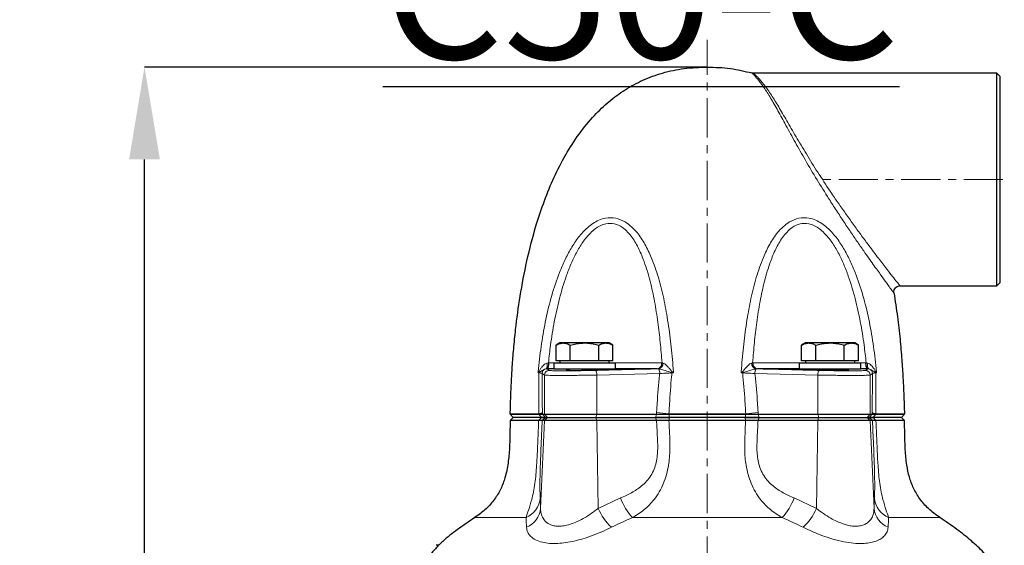
# Model space of a CAD drawing. Units: millimetres. Extents: x 376 to 12135, y -2247 to 7239.
# Drawn here: x 6682 to 7001, y -730 to -560 of the extents above; entities that cross this region are included whole.
import ezdxf

# ---------------------------------------------------------------- set-up
doc = ezdxf.new("R2010")
doc.units = ezdxf.units.MM
doc.header["$PDSIZE"] = -1
doc.linetypes.add('CENTERX2', pattern=[20.32, 12.7, -2.54, 2.54, -2.54])
doc.layers.add('FORMAT', color=7, linetype='Continuous', lineweight=30)
doc.styles.add('SLDTEXTSTYLE0', font='TXT', dxfattribs={"width": 0.605})
doc.dimstyles.new('SLDDIMSTYLE0', dxfattribs={"dimtxt": 2.8, "dimasz": 3.302, "dimexe": 0, "dimexo": 0.0625, "dimgap": 0.7, "dimtad": 1, "dimdec": 1, "dimrnd": 1e-09, "dimzin": 12, "dimdsep": 46, "dimtxsty": 'SLDTEXTSTYLE0', "dimsah": 1, "dimcen": 0.09, "dimadec": 0, "dimazin": 3, "dimtfac": 1, "dimtdec": 1, "dimtofl": 0, "dimtmove": 0, "dimatfit": 3, "dimfxl": 1, "dimfrac": 2, "dimtolj": 1, "dimtzin": 12, "dimarcsym": 0})

# ---------------------------------------------------------------- blocks, each defined once
blk = doc.blocks.new('*D178')
at = {"layer": 'Defpoints', "color": 0, "transparency": 16777216}
for p in [(6722.05, -575.08), (6904.79, -575.08), (6827.79, -1066.08)]:
    blk.add_point(p, dxfattribs=at)
at = {"layer": 'FORMAT', "color": 0, "lineweight": -2, "transparency": 16777216}
for p, q in [((6904.73, -575.08), (6722.05, -575.08)), ((6722.05, -1036.08), (6722.05, -605.08)), ((6827.73, -1066.08), (6722.05, -1066.08))]:
    blk.add_line(p, q, dxfattribs=at)
at = {"layer": 'FORMAT', "color": 0, "transparency": 16777216}
for points in [[(6717.05, -605.08), (6727.05, -605.08), (6722.05, -575.08)], [(6717.05, -1036.08), (6727.05, -1036.08), (6722.05, -1066.08)]]:
    blk.add_solid(points, dxfattribs=at)
at = {"layer": 'FORMAT', "color": 0, "lineweight": -3, "transparency": 16777216, "insert": (6682.05, -837.51), "char_height": 30, "attachment_point": 2, "rotation": 90, "style": 'SLDTEXTSTYLE0'}
blk.add_mtext('\\A1;491', dxfattribs=at)

msp = doc.modelspace()

# ---------------------------------------------------------------- linework, layer by layer
at = {"color": 7, "linetype": 'Continuous', "lineweight": 30}
for p, q in [((6998.791, -577.075), (6919.8, -577.075)), ((6999.791, -578.075), (6998.791, -577.075)), ((6998.791, -646.075), (6998.791, -577.075)), ((6999.791, -578.075), (6999.791, -645.075)), ((6998.791, -646.075), (6999.791, -645.075)), ((6967.293, -646.075), (6998.791, -646.075)), ((6856.927, -664.626), (6855.69, -665.341)), ((6857.999, -664.626), (6856.927, -664.626)), ((6864.927, -664.626), (6857.999, -664.626)), ((6871.856, -664.626), (6864.927, -664.626)), ((6872.927, -664.626), (6871.856, -664.626)), ((6874.165, -665.341), (6872.927, -664.626)), ((6936.655, -664.626), (6935.417, -665.341)), ((6937.726, -664.626), (6936.655, -664.626)), ((6944.655, -664.626), (6937.726, -664.626)), ((6951.583, -664.626), (6944.655, -664.626)), ((6952.655, -664.626), (6951.583, -664.626)), ((6953.892, -665.341), (6952.655, -664.626)), ((6855.69, -670.426), (6855.69, -665.341)), ((6860.309, -670.426), (6860.309, -665.341)), ((6869.546, -670.426), (6869.546, -665.341)), ((6874.165, -670.426), (6874.165, -665.341)), ((6935.417, -670.426), (6935.417, -665.341)), ((6940.036, -670.426), (6940.036, -665.341)), ((6949.273, -670.426), (6949.273, -665.341)), ((6953.892, -670.426), (6953.892, -665.341)), ((6854.927, -671.026), (6854.927, -673.026)), ((6854.927, -671.026), (6874.927, -671.026)), ((6857.999, -670.426), (6855.69, -670.426)), ((6856.927, -670.426), (6856.927, -671.026)), ((6860.309, -670.426), (6857.999, -670.426)), ((6864.927, -670.426), (6860.309, -670.426)), ((6869.546, -670.426), (6864.927, -670.426)), ((6871.856, -670.426), (6869.546, -670.426)), ((6874.165, -670.426), (6871.856, -670.426)), ((6872.927, -671.026), (6872.927, -670.426)), ((6874.927, -673.026), (6874.927, -671.026)), ((6934.655, -671.026), (6934.655, -673.026)), ((6934.655, -671.026), (6954.655, -671.026)), ((6937.726, -670.426), (6935.417, -670.426)), ((6936.655, -670.426), (6936.655, -671.026)), ((6940.036, -670.426), (6937.726, -670.426)), ((6944.655, -670.426), (6940.036, -670.426)), ((6949.273, -670.426), (6944.655, -670.426)), ((6951.583, -670.426), (6949.273, -670.426)), ((6953.892, -670.426), (6951.583, -670.426)), ((6952.655, -671.026), (6952.655, -670.426)), ((6954.655, -673.026), (6954.655, -671.026)), ((6854.927, -673.026), (6852.685, -673.026)), ((6854.927, -673.026), (6874.927, -673.026)), ((6859.927, -673.026), (6859.927, -673.498)), ((6869.927, -673.342), (6869.927, -673.026)), ((6888.489, -673.026), (6874.927, -673.026)), ((6934.655, -673.026), (6921.093, -673.026)), ((6934.655, -673.026), (6954.655, -673.026)), ((6939.655, -673.026), (6939.655, -673.34)), ((6949.655, -673.495), (6949.655, -673.026)), ((6956.897, -673.026), (6954.655, -673.026)), ((6957.258, -673.062), (6956.977, -673.027)), ((6841.791, -688.775), (6840.76, -689.807)), ((6850.026, -689.807), (6840.76, -689.807)), ((6840.791, -687.575), (6840.784, -687.732)), ((6840.784, -687.732), (6841.783, -688.775)), ((6840.784, -687.732), (6850.064, -687.732)), ((6850.918, -688.775), (6841.783, -688.775)), ((6851.891, -689.789), (6851.181, -689.789)), ((6851.227, -687.775), (6851.935, -687.775)), ((6868.958, -689.789), (6851.891, -689.789)), ((6851.935, -687.775), (6868.945, -687.775)), ((6852.211, -688.775), (6852.921, -688.775)), ((6852.921, -688.775), (6868.64, -688.775)), ((6868.64, -688.775), (6887.995, -688.775)), ((6868.945, -687.775), (6888.253, -687.775)), ((6888.314, -689.789), (6868.958, -689.789)), ((6892.317, -687.732), (6917.265, -687.732)), ((6917.238, -689.807), (6892.344, -689.807)), ((6917.071, -688.775), (6892.511, -688.775)), ((6940.624, -689.789), (6921.268, -689.789)), ((6921.329, -687.775), (6940.637, -687.775)), ((6921.587, -688.775), (6940.942, -688.775)), ((6957.691, -689.789), (6940.624, -689.789)), ((6940.637, -687.775), (6957.647, -687.775)), ((6940.942, -688.775), (6956.661, -688.775)), ((6956.661, -688.775), (6957.371, -688.775)), ((6957.647, -687.775), (6958.355, -687.775)), ((6958.401, -689.789), (6957.691, -689.789)), ((6967.799, -688.775), (6958.664, -688.775)), ((6959.518, -687.732), (6968.798, -687.732)), ((6968.822, -689.807), (6959.556, -689.807)), ((6968.822, -689.807), (6967.791, -688.775)), ((6967.799, -688.775), (6968.798, -687.732)), ((6968.798, -687.732), (6968.791, -687.575))]:
    msp.add_line(p, q, dxfattribs=at)
at = {"color": 8, "linetype": 'Continuous', "lineweight": 0}
for p, q in [((6852.722, -671.142), (6853.208, -671.032)), ((6853.208, -671.032), (6853.396, -671.027)), ((6853.396, -671.027), (6854.927, -671.027)), ((6874.927, -671.027), (6889.95, -671.027)), ((6889.95, -671.027), (6890.083, -671.032)), ((6890.083, -671.032), (6890.449, -671.142)), ((6919.133, -671.142), (6919.499, -671.032)), ((6919.499, -671.032), (6919.632, -671.027)), ((6919.632, -671.027), (6934.655, -671.027)), ((6954.655, -671.027), (6956.186, -671.027)), ((6956.186, -671.027), (6956.374, -671.032)), ((6956.374, -671.032), (6956.86, -671.142)), ((6850.076, -674.327), (6849.834, -674.319)), ((6851.935, -675.02), (6851.187, -674.517)), ((6852.605, -673.027), (6852.324, -673.062)), ((6852.685, -673.026), (6852.605, -673.027)), ((6889.343, -674.517), (6868.945, -675.02)), ((6888.587, -673.027), (6888.489, -673.026)), ((6888.958, -673.062), (6888.587, -673.027)), ((6893.812, -674.319), (6893.337, -674.327)), ((6916.245, -674.327), (6915.77, -674.319)), ((6940.637, -675.02), (6920.239, -674.517)), ((6920.995, -673.027), (6920.624, -673.062)), ((6921.093, -673.026), (6920.995, -673.027)), ((6956.977, -673.027), (6956.897, -673.026)), ((6958.395, -674.517), (6957.647, -675.02)), ((6959.748, -674.319), (6959.506, -674.327)), ((6851.935, -687.775), (6851.935, -675.02)), ((6868.945, -687.775), (6868.945, -675.02)), ((6940.637, -687.775), (6940.637, -675.02)), ((6957.647, -687.775), (6957.647, -675.02)), ((6851.225, -687.226), (6851.227, -687.775)), ((6888.253, -687.775), (6888.3, -687.226)), ((6921.282, -687.226), (6921.329, -687.775)), ((6958.355, -687.775), (6958.357, -687.226)), ((6850.064, -687.575), (6840.791, -687.575)), ((6850.026, -689.807), (6850.908, -688.775)), ((6850.064, -687.732), (6850.064, -687.575)), ((6850.918, -688.775), (6850.064, -687.732)), ((6850.647, -718.297), (6851.891, -689.789)), ((6851.181, -689.789), (6852.211, -688.775)), ((6852.226, -688.775), (6851.227, -687.775)), ((6851.891, -689.789), (6852.921, -688.775)), ((6852.935, -688.775), (6851.935, -687.775)), ((6868.636, -688.775), (6868.945, -687.775)), ((6868.958, -689.789), (6868.64, -688.775)), ((6869.343, -718.297), (6868.958, -689.789)), ((6887.944, -688.775), (6888.253, -687.775)), ((6888.314, -689.789), (6887.995, -688.775)), ((6892.329, -687.575), (6892.317, -687.732)), ((6892.511, -688.775), (6892.317, -687.732)), ((6917.253, -687.575), (6892.329, -687.575)), ((6892.344, -689.807), (6892.544, -688.775)), ((6917.238, -689.807), (6917.038, -688.775)), ((6917.071, -688.775), (6917.265, -687.732)), ((6917.265, -687.732), (6917.253, -687.575)), ((6921.268, -689.789), (6921.587, -688.775)), ((6921.638, -688.775), (6921.329, -687.775)), ((6940.239, -718.297), (6940.624, -689.789)), ((6940.624, -689.789), (6940.942, -688.775)), ((6940.946, -688.775), (6940.637, -687.775)), ((6957.647, -687.775), (6956.647, -688.775)), ((6957.691, -689.789), (6956.661, -688.775)), ((6958.355, -687.775), (6957.356, -688.775)), ((6958.401, -689.789), (6957.371, -688.775)), ((6958.935, -718.297), (6957.691, -689.789)), ((6959.518, -687.732), (6958.664, -688.775)), ((6959.556, -689.807), (6958.674, -688.775)), ((6968.791, -687.575), (6959.518, -687.575)), ((6959.518, -687.575), (6959.518, -687.732)), ((6850.526, -714.915), (6850.647, -718.297)), ((6869.343, -718.297), (6876.611, -714.915)), ((6932.971, -714.915), (6940.239, -718.297)), ((6958.935, -718.297), (6959.056, -714.915)), ((6845.935, -721.275), (6829.291, -721.275)), ((6929.099, -721.275), (6880.483, -721.275)), ((6980.291, -721.275), (6963.647, -721.275))]:
    msp.add_line(p, q, dxfattribs=at)
at = {"color": 8, "linetype": 'Continuous', "lineweight": 0, "flags": 128}
for points in [[(6852.324, -673.062), (6852.461, -672.985), (6852.58, -672.848), (6852.674, -672.657), (6852.743, -672.417), (6852.782, -672.137), (6852.792, -671.824), (6852.772, -671.489), (6852.722, -671.142)], [(6852.605, -673.027), (6852.739, -672.974), (6852.864, -672.85), (6852.975, -672.66), (6853.069, -672.411), (6853.141, -672.112), (6853.189, -671.775), (6853.212, -671.41), (6853.208, -671.032)], [(6852.685, -673.026), (6852.824, -672.979), (6852.958, -672.859), (6853.081, -672.672), (6853.189, -672.423), (6853.277, -672.122), (6853.342, -671.78), (6853.382, -671.411), (6853.396, -671.027)], [(6956.897, -673.026), (6956.758, -672.979), (6956.624, -672.859), (6956.501, -672.672), (6956.393, -672.423), (6956.305, -672.122), (6956.24, -671.78), (6956.2, -671.411), (6956.186, -671.027)], [(6956.977, -673.027), (6956.843, -672.974), (6956.718, -672.85), (6956.607, -672.66), (6956.513, -672.411), (6956.441, -672.112), (6956.393, -671.775), (6956.37, -671.41), (6956.374, -671.032)], [(6957.258, -673.062), (6957.121, -672.985), (6957.002, -672.848), (6956.908, -672.657), (6956.839, -672.417), (6956.8, -672.137), (6956.79, -671.824), (6956.81, -671.489), (6956.86, -671.142)], [(6868.455, -673.52), (6868.545, -673.552), (6868.633, -673.64), (6868.715, -673.78), (6868.788, -673.966), (6868.85, -674.193), (6868.898, -674.45), (6868.93, -674.73), (6868.945, -675.02)], [(6940.637, -675.02), (6940.652, -674.73), (6940.684, -674.45), (6940.732, -674.193), (6940.794, -673.966), (6940.867, -673.78), (6940.949, -673.64), (6941.037, -673.552), (6941.127, -673.52)]]:
    msp.add_lwpolyline(points, dxfattribs=at)
at = {"color": 8, "linetype": 'Continuous', "lineweight": 0}
for centre, radius, start, end in [((6888.14, -671.238), 1.822, 281.03965, 6.65116), ((6888.185, -671.167), 1.903, 282.21374, 4.08279), ((6888.235, -670.962), 2.221, 289.00377, 355.33739), ((6921.347, -670.962), 2.221, 184.66254, 250.9963), ((6921.397, -671.167), 1.903, 175.91714, 257.78633), ((6921.442, -671.238), 1.822, 173.34866, 258.96057), ((6848.171, -674.526), 1.945, 9.64207, 14.95984), ((6851.808, -674.432), 1.735, 172.31641, 176.53075), ((6852.688, -674.518), 1.501, 104.04018, 179.94869), ((6853.436, -675.021), 1.501, 90.76519, 179.9563), ((6887.07, -674.339), 2.28, 355.53569, 34.06707), ((6901.567, -674.279), 8.231, 179.44501, 180.32891), ((6885.87, -669.726), 8.705, 329.06997, 330.41354), ((6923.739, -669.71), 8.736, 209.58864, 210.9274), ((6908.053, -674.279), 8.193, 359.66903, 0.55705), ((6922.512, -674.339), 2.28, 145.93274, 184.46437), ((6956.146, -675.021), 1.501, 0.04353, 89.23526), ((6956.894, -674.518), 1.501, 0.05131, 75.95982), ((6961.41, -674.525), 1.944, 165.03917, 170.35892), ((6957.774, -674.432), 1.735, 3.46925, 7.68359), ((6850.061, -685.458), 2.117, 270.09729, 303.36597), ((6914.796, -404.772), 283.694, 264.64092, 265.45758), ((6894.786, -404.772), 283.694, 274.54242, 275.35908), ((6959.521, -685.458), 2.117, 236.63403, 269.90271), ((6843.037, -714.346), 7.511, 292.69993, 355.65643), ((6893.635, -708.909), 18.052, 199.4327, 223.23813), ((6915.947, -708.909), 18.052, 316.76187, 340.5673), ((6966.545, -714.346), 7.511, 184.34357, 247.30007), ((6843.389, -717.665), 7.286, 291.81168, 355.02381), ((6886.807, -710.638), 19.069, 203.68041, 226.31972), ((6922.775, -710.638), 19.069, 313.68028, 336.31959), ((6966.193, -717.665), 7.286, 184.97619, 248.18832)]:
    msp.add_arc(centre, radius, start, end, dxfattribs=at)
at = {"color": 7, "linetype": 'Continuous', "lineweight": 30}
for points, knots in [([(6840.791, -687.575), (6840.82, -686.773), (6840.889, -684.832), (6840.996, -681.453), (6841.183, -677.177), (6841.477, -672.117), (6841.921, -666.386), (6842.686, -658.746), (6843.977, -649.193), (6846.118, -637.847), (6848.784, -627.499), (6851.812, -618.446), (6854.955, -610.824), (6858.664, -603.566), (6862.995, -596.806), (6867.73, -591.016), (6872.777, -586.212), (6878.042, -582.342), (6883.876, -579.185), (6890.301, -576.85), (6897.341, -575.344), (6902.252, -575.167), (6904.791, -575.075)], [0, 0, 0, 0, 0.0167678, 0.0405641, 0.0706144, 0.1061507, 0.1464153, 0.1906636, 0.266499, 0.3476737, 0.4316825, 0.4894537, 0.5469368, 0.6036946, 0.65948, 0.7143009, 0.7594928, 0.8046508, 0.8503891, 0.8975223, 0.9470305, 1, 1, 1, 1]), ([(6904.791, -575.075), (6907.311, -575.151), (6912.189, -575.297), (6916.93, -576.445), (6919.221, -577)], [0, 0, 0, 0, 0.5167723, 1, 1, 1, 1]), ([(6919.799, -577.062), (6919.706, -577.066), (6919.498, -577.075), (6919.298, -577.017), (6919.188, -576.985)], [0, 0, 0, 0, 0.4497487, 1, 1, 1, 1]), ([(6965.379, -648.4), (6965.363, -648.194), (6965.325, -647.73), (6965.581, -647.047), (6966.079, -646.473), (6966.691, -646.135), (6967.124, -646.099), (6967.303, -646.084)], [0, 0, 0, 0, 0.1811777, 0.4071026, 0.618702, 0.8429531, 1, 1, 1, 1]), ([(6965.376, -648.403), (6965.775, -650.974), (6966.548, -655.955), (6967.362, -663.179), (6967.944, -669.79), (6968.321, -675.641), (6968.554, -680.58), (6968.681, -684.458), (6968.759, -686.671), (6968.791, -687.575)], [0, 0, 0, 0, 0.1983612, 0.384211, 0.5540461, 0.7042582, 0.8311598, 0.9310028, 1, 1, 1, 1]), ([(6855.69, -665.341), (6856.065, -665.141), (6856.822, -664.738), (6857.604, -664.664), (6857.999, -664.626)], [0, 0, 0, 0, 0.4954577, 1, 1, 1, 1]), ([(6857.999, -664.626), (6858.054, -664.627), (6858.469, -664.634), (6859.25, -664.79), (6859.954, -665.156), (6860.309, -665.341)], [0, 0, 0, 0, 0.0700858, 0.5307826, 1, 1, 1, 1]), ([(6860.309, -665.341), (6861.506, -665.043), (6863.03, -664.665), (6864.592, -664.633), (6864.927, -664.626)], [0, 0, 0, 0, 0.78562312, 1, 1, 1, 1]), ([(6864.927, -664.626), (6866.196, -664.721), (6867.759, -664.838), (6869.263, -665.261), (6869.546, -665.341)], [0, 0, 0, 0, 0.8113038, 1, 1, 1, 1]), ([(6869.546, -665.341), (6869.921, -665.141), (6870.678, -664.738), (6871.461, -664.664), (6871.856, -664.626)], [0, 0, 0, 0, 0.495458, 1, 1, 1, 1]), ([(6871.856, -664.626), (6871.91, -664.627), (6872.325, -664.634), (6873.107, -664.79), (6873.81, -665.156), (6874.165, -665.341)], [0, 0, 0, 0, 0.070086, 0.5307819, 1, 1, 1, 1]), ([(6935.417, -665.341), (6935.792, -665.141), (6936.549, -664.738), (6937.332, -664.664), (6937.726, -664.626)], [0, 0, 0, 0, 0.4954578, 1, 1, 1, 1]), ([(6937.726, -664.626), (6937.781, -664.627), (6938.196, -664.634), (6938.977, -664.79), (6939.681, -665.156), (6940.036, -665.341)], [0, 0, 0, 0, 0.07008575, 0.53078246, 1, 1, 1, 1]), ([(6940.036, -665.341), (6941.233, -665.043), (6942.757, -664.665), (6944.32, -664.633), (6944.655, -664.626)], [0, 0, 0, 0, 0.7856226, 1, 1, 1, 1]), ([(6944.655, -664.626), (6945.923, -664.721), (6947.487, -664.838), (6948.99, -665.261), (6949.273, -665.341)], [0, 0, 0, 0, 0.8113033, 1, 1, 1, 1]), ([(6949.273, -665.341), (6949.648, -665.141), (6950.405, -664.738), (6951.188, -664.664), (6951.583, -664.626)], [0, 0, 0, 0, 0.4954582, 1, 1, 1, 1]), ([(6951.583, -664.626), (6951.638, -664.627), (6952.052, -664.634), (6952.834, -664.79), (6953.537, -665.156), (6953.892, -665.341)], [0, 0, 0, 0, 0.070086, 0.5307817, 1, 1, 1, 1]), ([(6859.927, -673.354), (6859.781, -673.361), (6859.22, -673.384), (6859.072, -673.407), (6858.963, -673.424)], [0, 0, 0, 0, 0.261028, 1, 1, 1, 1]), ([(6859.002, -673.438), (6859.003, -673.448), (6859.004, -673.473), (6859.781, -673.5), (6861.136, -673.513), (6862.944, -673.507), (6864.968, -673.482), (6866.988, -673.441), (6868.783, -673.391), (6870.116, -673.338), (6870.864, -673.292), (6870.853, -673.269), (6870.849, -673.26)], [0, 0, 0, 0, 0.0727079, 0.1800984, 0.2874489, 0.3947679, 0.5020808, 0.6094169, 0.7167917, 0.8242022, 0.9316282, 1, 1, 1, 1]), ([(6870.882, -673.245), (6870.766, -673.233), (6870.613, -673.217), (6870.06, -673.21), (6869.927, -673.209)], [0, 0, 0, 0, 0.7595072, 1, 1, 1, 1]), ([(6949.655, -673.354), (6949.904, -673.366), (6950.513, -673.396), (6950.756, -673.441), (6950.418, -673.482), (6949.409, -673.507), (6947.87, -673.513), (6945.967, -673.5), (6943.917, -673.469), (6941.95, -673.425), (6940.287, -673.373), (6939.118, -673.32), (6938.564, -673.27), (6938.735, -673.231), (6939.206, -673.211), (6939.642, -673.206), (6939.655, -673.206)], [0, 0, 0, 0, 0.0545094, 0.1331452, 0.2117705, 0.2903707, 0.3689418, 0.447495, 0.5260516, 0.6046304, 0.6832385, 0.7618685, 0.8405041, 0.9191281, 0.99773, 1, 1, 1, 1]), ([(6840.769, -689.804), (6840.741, -691.108), (6840.678, -694.069), (6840.598, -698.673), (6840.197, -703.582), (6839.295, -708.045), (6837.811, -711.995), (6835.772, -715.429), (6832.951, -718.656), (6830.553, -720.372), (6829.291, -721.275)], [0, 0, 0, 0, 0.111064, 0.2521469, 0.3919695, 0.5298879, 0.6382831, 0.749603, 0.8682816, 1, 1, 1, 1]), ([(6851.181, -689.789), (6851.113, -689.791), (6850.976, -689.796), (6850.344, -689.803), (6850.026, -689.807)], [0, 0, 0, 0, 0.4982011, 1, 1, 1, 1]), ([(6850.064, -687.732), (6850.382, -687.739), (6851.02, -687.752), (6851.158, -687.768), (6851.227, -687.775)], [0, 0, 0, 0, 0.4981954, 1, 1, 1, 1]), ([(6850.908, -688.775), (6851.267, -688.775), (6851.98, -688.775), (6852.134, -688.775), (6852.211, -688.775)], [0, 0, 0, 0, 0.5017737, 1, 1, 1, 1]), ([(6852.226, -688.775), (6852.148, -688.775), (6851.993, -688.775), (6851.276, -688.775), (6850.918, -688.775)], [0, 0, 0, 0, 0.5017725, 1, 1, 1, 1]), ([(6892.511, -688.775), (6891.739, -688.775), (6890.199, -688.775), (6888.694, -688.775), (6887.944, -688.775)], [0, 0, 0, 0, 0.5017726, 1, 1, 1, 1]), ([(6887.995, -688.775), (6888.747, -688.775), (6890.247, -688.775), (6891.78, -688.775), (6892.544, -688.775)], [0, 0, 0, 0, 0.5017737, 1, 1, 1, 1]), ([(6888.253, -687.775), (6888.92, -687.768), (6890.259, -687.753), (6891.629, -687.739), (6892.317, -687.732)], [0, 0, 0, 0, 0.4982593, 1, 1, 1, 1]), ([(6892.344, -689.807), (6891.667, -689.803), (6890.308, -689.796), (6888.98, -689.791), (6888.314, -689.789)], [0, 0, 0, 0, 0.4982516, 1, 1, 1, 1]), ([(6917.038, -688.775), (6917.808, -688.775), (6919.341, -688.775), (6920.84, -688.775), (6921.587, -688.775)], [0, 0, 0, 0, 0.5017736, 1, 1, 1, 1]), ([(6921.638, -688.775), (6920.882, -688.775), (6919.377, -688.775), (6917.838, -688.775), (6917.071, -688.775)], [0, 0, 0, 0, 0.5017723, 1, 1, 1, 1]), ([(6921.268, -689.789), (6920.607, -689.791), (6919.279, -689.796), (6917.92, -689.803), (6917.238, -689.807)], [0, 0, 0, 0, 0.4982012, 1, 1, 1, 1]), ([(6917.265, -687.732), (6917.948, -687.739), (6919.318, -687.752), (6920.657, -687.768), (6921.329, -687.775)], [0, 0, 0, 0, 0.4981955, 1, 1, 1, 1]), ([(6958.664, -688.775), (6958.304, -688.775), (6957.587, -688.775), (6957.433, -688.775), (6957.356, -688.775)], [0, 0, 0, 0, 0.5017722, 1, 1, 1, 1]), ([(6957.371, -688.775), (6957.449, -688.775), (6957.603, -688.775), (6958.318, -688.775), (6958.674, -688.775)], [0, 0, 0, 0, 0.5017739, 1, 1, 1, 1]), ([(6958.355, -687.775), (6958.424, -687.768), (6958.561, -687.753), (6959.198, -687.739), (6959.518, -687.732)], [0, 0, 0, 0, 0.4982597, 1, 1, 1, 1]), ([(6959.556, -689.807), (6959.24, -689.803), (6958.607, -689.796), (6958.47, -689.791), (6958.401, -689.789)], [0, 0, 0, 0, 0.4982515, 1, 1, 1, 1]), ([(6980.291, -721.275), (6979.008, -720.356), (6976.571, -718.609), (6973.72, -715.313), (6971.677, -711.805), (6970.33, -708.104), (6969.436, -703.88), (6968.999, -699.142), (6968.907, -694.305), (6968.841, -691.187), (6968.812, -689.804)], [0, 0, 0, 0, 0.133966, 0.2545264, 0.3676489, 0.4779388, 0.588237, 0.734462, 0.8822199, 1, 1, 1, 1]), ([(6829.291, -721.275), (6827.398, -722.558), (6823.82, -724.982), (6819.989, -727.937), (6818.152, -729.688), (6817.79, -730.034)], [0, 0, 0, 0, 0.4739763, 0.8961643, 1, 1, 1, 1]), ([(7001.222, -740.875), (7000.125, -739.304), (6998.082, -736.376), (6994.442, -732.408), (6990.438, -728.684), (6985.691, -724.902), (6982.158, -722.529), (6980.291, -721.275)], [0, 0, 0, 0, 0.19886985, 0.37035788, 0.55807164, 0.76647916, 1, 1, 1, 1]), ([(6817.767, -730.01), (6817.793, -729.983), (6817.87, -729.902), (6817.226, -730.579), (6816.317, -731.57), (6815.244, -732.783), (6813.91, -734.37), (6812.37, -736.339), (6810.79, -738.515), (6809.767, -740.089), (6809.257, -740.875)], [0, 0, 0, 0, 0.0790157, 0.2360176, 0.3407404, 0.4484356, 0.5846656, 0.724816, 0.862618, 1, 1, 1, 1]), ([(6817.451, -730.16), (6817.303, -730.214), (6817.081, -730.295), (6816.85, -730.263), (6816.772, -730.252)], [0, 0, 0, 0, 0.6654587, 1, 1, 1, 1])]:
    msp.add_open_spline(points, degree=3, knots=knots, dxfattribs=at)
at = {"color": 8, "linetype": 'Continuous', "lineweight": 0}
for points, knots in [([(6965.376, -648.403), (6965.328, -648.339), (6965.232, -648.208), (6964.438, -647.128), (6963.139, -645.353), (6961.212, -642.699), (6958.681, -639.174), (6955.949, -635.304), (6953.358, -631.569), (6951.017, -628.138), (6948.591, -624.514), (6946.152, -620.793), (6943.252, -616.261), (6939.897, -610.842), (6936.275, -604.708), (6932.926, -598.779), (6930.004, -593.436), (6927.376, -588.631), (6925.052, -584.588), (6922.907, -581.263), (6921.219, -579.082), (6920.037, -577.784), (6919.349, -577.116), (6919.262, -577.037), (6919.221, -577)], [0, 0, 0, 0, 0.03926787, 0.07972126, 0.12360693, 0.16878624, 0.22201391, 0.27675778, 0.31357717, 0.35040192, 0.38858285, 0.42676573, 0.462838, 0.5222966, 0.58310395, 0.63856604, 0.69538668, 0.74671673, 0.79932184, 0.84990927, 0.90190319, 0.93560474, 0.9699351, 1, 1, 1, 1]), ([(6919.799, -577.104), (6919.828, -577.129), (6919.89, -577.18), (6920.623, -577.847), (6921.843, -579.104), (6923.613, -581.254), (6925.826, -584.488), (6928.256, -588.481), (6930.947, -593.133), (6933.98, -598.371), (6937.397, -604.074), (6941.149, -610.045), (6944.596, -615.264), (6947.576, -619.62), (6950.021, -623.107), (6952.485, -626.545), (6954.922, -629.878), (6957.609, -633.488), (6960.443, -637.227), (6963.028, -640.575), (6965.036, -643.145), (6966.406, -644.885), (6967.233, -645.93), (6967.274, -645.981), (6967.292, -646.003)], [0, 0, 0, 0, 0.0301772, 0.0639421, 0.0984383, 0.1494374, 0.2019022, 0.253546, 0.30648, 0.3619915, 0.4189076, 0.4782853, 0.5390458, 0.5750643, 0.6118542, 0.6486426, 0.686722, 0.7247955, 0.7779187, 0.8324276, 0.8761351, 0.9210503, 0.9645962, 1, 1, 1, 1]), ([(6849.834, -674.319), (6849.877, -673.859), (6850.181, -670.661), (6850.908, -664.834), (6852.301, -656.894), (6854.174, -649.171), (6856.303, -642.782), (6858.473, -637.719), (6860.504, -633.866), (6862.907, -630.263), (6865.352, -627.575), (6867.621, -625.803), (6869.6, -624.696), (6872.107, -623.898), (6875.102, -623.919), (6877.941, -625.094), (6880.2, -626.822), (6882.411, -629.195), (6884.616, -632.54), (6886.939, -637.444), (6888.991, -643.337), (6890.689, -650.161), (6892.009, -657.406), (6893.03, -665.005), (6893.559, -670.748), (6893.78, -673.859), (6893.812, -674.319)], [0, 0, 0, 0, 0.0113194, 0.078664, 0.1438301, 0.2090481, 0.2740726, 0.3102604, 0.3464245, 0.3837254, 0.4209195, 0.4414064, 0.4618682, 0.4841796, 0.5171281, 0.549756, 0.5742071, 0.5987004, 0.640186, 0.6817756, 0.7404698, 0.7994061, 0.8582865, 0.9234768, 0.9886806, 1, 1, 1, 1]), ([(6890.083, -671.032), (6889.906, -668.836), (6889.552, -664.445), (6888.753, -657.818), (6887.718, -651.162), (6886.306, -644.546), (6884.59, -638.84), (6882.653, -634.085), (6880.817, -630.866), (6878.957, -628.563), (6877.077, -626.907), (6874.685, -625.763), (6872.127, -625.742), (6869.998, -626.514), (6868.318, -627.577), (6866.364, -629.3), (6864.27, -631.89), (6862.209, -635.36), (6860.458, -639.057), (6858.559, -643.985), (6856.689, -650.2), (6855.048, -657.709), (6853.927, -664.671), (6853.423, -669.128), (6853.208, -671.032)], [0, 0, 0, 0, 0.0615245, 0.1230421, 0.1871947, 0.2513929, 0.3153653, 0.359062, 0.4026406, 0.4272949, 0.4518911, 0.4835875, 0.5151455, 0.5367224, 0.5570312, 0.5773768, 0.6159407, 0.6546327, 0.6933805, 0.7321527, 0.8035513, 0.8751266, 0.9466582, 1, 1, 1, 1]), ([(6915.77, -674.319), (6915.802, -673.859), (6916.023, -670.748), (6916.552, -665.005), (6917.573, -657.406), (6918.893, -650.161), (6920.591, -643.337), (6922.643, -637.444), (6924.966, -632.54), (6927.171, -629.195), (6929.382, -626.822), (6931.641, -625.094), (6934.48, -623.919), (6937.475, -623.898), (6939.982, -624.696), (6941.961, -625.803), (6944.23, -627.575), (6946.675, -630.263), (6949.078, -633.866), (6951.109, -637.719), (6953.279, -642.782), (6955.408, -649.171), (6957.281, -656.894), (6958.674, -664.834), (6959.401, -670.661), (6959.705, -673.859), (6959.748, -674.319)], [0, 0, 0, 0, 0.0113194, 0.0765232, 0.1417135, 0.2005939, 0.2595302, 0.3182244, 0.359814, 0.4012996, 0.4257929, 0.450244, 0.4828719, 0.5158204, 0.5381318, 0.5585936, 0.5790805, 0.6162746, 0.6535755, 0.6897396, 0.7259274, 0.7909519, 0.8561699, 0.921336, 0.9886806, 1, 1, 1, 1]), ([(6956.374, -671.032), (6956.159, -669.128), (6955.655, -664.671), (6954.534, -657.709), (6952.893, -650.2), (6951.023, -643.985), (6949.124, -639.057), (6947.373, -635.36), (6945.312, -631.89), (6943.218, -629.3), (6941.264, -627.577), (6939.584, -626.514), (6937.455, -625.742), (6934.897, -625.763), (6932.505, -626.907), (6930.625, -628.563), (6928.765, -630.866), (6926.929, -634.085), (6924.992, -638.84), (6923.276, -644.546), (6921.864, -651.162), (6920.829, -657.818), (6920.03, -664.445), (6919.676, -668.836), (6919.499, -671.032)], [0, 0, 0, 0, 0.05334181, 0.1248734, 0.19644875, 0.2678473, 0.30661947, 0.34536731, 0.38405934, 0.42262318, 0.44296885, 0.46327764, 0.48485452, 0.51641249, 0.54810891, 0.57270513, 0.5973594, 0.64093803, 0.6846347, 0.74860709, 0.81280529, 0.87695791, 0.93847545, 1, 1, 1, 1]), ([(6850.05, -674.023), (6850.204, -673.76), (6850.511, -673.232), (6851.143, -672.297), (6851.86, -671.527), (6852.524, -671.231), (6852.722, -671.142)], [0, 0, 0, 0, 0.2359176, 0.4728288, 0.8421329, 1, 1, 1, 1]), ([(6890.449, -671.142), (6890.616, -671.231), (6891.172, -671.527), (6891.953, -672.295), (6892.739, -673.231), (6893.206, -673.759), (6893.44, -674.023)], [0, 0, 0, 0, 0.1578675, 0.5271712, 0.7628985, 1, 1, 1, 1]), ([(6916.142, -674.023), (6916.375, -673.76), (6916.842, -673.232), (6917.628, -672.297), (6918.41, -671.527), (6918.966, -671.231), (6919.133, -671.142)], [0, 0, 0, 0, 0.2359187, 0.4728285, 0.8421322, 1, 1, 1, 1]), ([(6956.86, -671.142), (6957.058, -671.231), (6957.722, -671.527), (6958.438, -672.295), (6959.07, -673.231), (6959.378, -673.759), (6959.532, -674.023)], [0, 0, 0, 0, 0.157867, 0.527171, 0.7628986, 1, 1, 1, 1]), ([(6849.834, -674.319), (6849.836, -674.315), (6849.905, -674.217), (6849.979, -674.118), (6850.05, -674.023)], [0, 0, 0, 0, 0.03509438, 1, 1, 1, 1]), ([(6850.089, -674.2), (6850.006, -674.238), (6849.92, -674.277), (6849.837, -674.317), (6849.834, -674.319)], [0, 0, 0, 0, 0.962764, 1, 1, 1, 1]), ([(6850.064, -687.575), (6850.064, -687.575), (6850.064, -687.521), (6850.067, -687.261), (6850.068, -686.225), (6850.074, -682.239), (6850.074, -678.078), (6850.076, -674.708), (6850.076, -674.327)], [0, 0, 0, 0, 0.0000045, 0.0122251, 0.0588593, 0.2342487, 0.9134482, 1, 1, 1, 1]), ([(6851.187, -674.517), (6851.155, -674.495), (6851.054, -674.427), (6850.472, -674.367), (6850.076, -674.327)], [0, 0, 0, 0, 0.3201353, 1, 1, 1, 1]), ([(6852.324, -673.062), (6852.206, -673.095), (6851.771, -673.218), (6851.124, -673.646), (6850.476, -673.993), (6850.089, -674.2)], [0, 0, 0, 0, 0.1304366, 0.4801578, 1, 1, 1, 1]), ([(6851.187, -674.517), (6851.188, -674.684), (6851.201, -677.904), (6851.213, -681.905), (6851.222, -685.933), (6851.224, -686.939), (6851.225, -687.179), (6851.225, -687.226)], [0, 0, 0, 0, 0.03957558, 0.76276079, 0.9435145, 0.98870306, 1, 1, 1, 1]), ([(6852.685, -673.026), (6852.715, -673.047), (6852.884, -673.164), (6853.128, -673.33), (6853.342, -673.471), (6853.416, -673.52)], [0, 0, 0, 0, 0.1243665, 0.6938274, 1, 1, 1, 1]), ([(6853.416, -673.52), (6853.469, -673.534), (6853.63, -673.576), (6854.839, -673.63), (6857.373, -673.661), (6860.765, -673.65), (6864.649, -673.603), (6867.186, -673.548), (6868.455, -673.52)], [0, 0, 0, 0, 0.0887619, 0.270987, 0.4531638, 0.6353786, 0.8176715, 1, 1, 1, 1]), ([(6868.455, -673.52), (6869.406, -673.498), (6874.159, -673.384), (6880.837, -673.219), (6886.565, -673.075), (6888.489, -673.026)], [0, 0, 0, 0, 0.14236515, 0.71182589, 1, 1, 1, 1]), ([(6888.3, -687.226), (6888.304, -687.179), (6888.324, -686.939), (6888.397, -685.933), (6888.638, -681.905), (6888.953, -677.904), (6889.324, -674.684), (6889.343, -674.517)], [0, 0, 0, 0, 0.0112969, 0.0564855, 0.2372392, 0.9604244, 1, 1, 1, 1]), ([(6893.337, -674.2), (6892.581, -673.993), (6891.316, -673.646), (6889.843, -673.218), (6889.147, -673.095), (6888.958, -673.062)], [0, 0, 0, 0, 0.5198418, 0.8695628, 1, 1, 1, 1]), ([(6893.337, -674.327), (6892.912, -674.345), (6891.574, -674.402), (6890.248, -674.47), (6889.343, -674.517)], [0, 0, 0, 0, 0.3173608, 1, 1, 1, 1]), ([(6893.337, -674.327), (6893.295, -674.708), (6892.928, -678.078), (6892.631, -682.239), (6892.413, -686.225), (6892.35, -687.261), (6892.332, -687.521), (6892.329, -687.575), (6892.329, -687.575)], [0, 0, 0, 0, 0.0865518, 0.7657513, 0.9411407, 0.9877749, 0.9999955, 1, 1, 1, 1]), ([(6893.812, -674.319), (6893.806, -674.317), (6893.647, -674.277), (6893.489, -674.238), (6893.337, -674.2)], [0, 0, 0, 0, 0.0372307, 1, 1, 1, 1]), ([(6893.44, -674.023), (6893.559, -674.118), (6893.683, -674.217), (6893.808, -674.315), (6893.812, -674.319)], [0, 0, 0, 0, 0.9649069, 1, 1, 1, 1]), ([(6915.77, -674.319), (6915.774, -674.315), (6915.899, -674.217), (6916.023, -674.118), (6916.142, -674.023)], [0, 0, 0, 0, 0.0350931, 1, 1, 1, 1]), ([(6916.245, -674.2), (6916.093, -674.238), (6915.935, -674.277), (6915.776, -674.317), (6915.77, -674.319)], [0, 0, 0, 0, 0.9627692, 1, 1, 1, 1]), ([(6920.624, -673.062), (6920.435, -673.095), (6919.739, -673.218), (6918.266, -673.646), (6917.001, -673.993), (6916.245, -674.2)], [0, 0, 0, 0, 0.1304374, 0.4801582, 1, 1, 1, 1]), ([(6917.253, -687.575), (6917.253, -687.575), (6917.25, -687.521), (6917.232, -687.261), (6917.169, -686.225), (6916.951, -682.239), (6916.654, -678.078), (6916.287, -674.708), (6916.245, -674.327)], [0, 0, 0, 0, 0.0000045, 0.0122251, 0.0588593, 0.2342487, 0.9134482, 1, 1, 1, 1]), ([(6920.239, -674.517), (6919.334, -674.47), (6918.008, -674.402), (6916.67, -674.345), (6916.245, -674.327)], [0, 0, 0, 0, 0.6826391, 1, 1, 1, 1]), ([(6920.239, -674.517), (6920.258, -674.684), (6920.629, -677.904), (6920.944, -681.905), (6921.185, -685.933), (6921.258, -686.939), (6921.278, -687.179), (6921.282, -687.226)], [0, 0, 0, 0, 0.0395756, 0.7627608, 0.9435145, 0.9887031, 1, 1, 1, 1]), ([(6921.093, -673.026), (6921.923, -673.047), (6926.557, -673.164), (6933.235, -673.33), (6939.083, -673.471), (6941.127, -673.52)], [0, 0, 0, 0, 0.1243666, 0.6938273, 1, 1, 1, 1]), ([(6941.127, -673.52), (6941.733, -673.534), (6943.582, -673.576), (6946.857, -673.63), (6950.544, -673.661), (6953.552, -673.65), (6955.651, -673.603), (6955.994, -673.548), (6956.166, -673.52)], [0, 0, 0, 0, 0.0887618, 0.2709871, 0.4531639, 0.6353789, 0.8176715, 1, 1, 1, 1]), ([(6956.166, -673.52), (6956.201, -673.498), (6956.374, -673.384), (6956.618, -673.219), (6956.827, -673.075), (6956.897, -673.026)], [0, 0, 0, 0, 0.14236529, 0.71182597, 1, 1, 1, 1]), ([(6959.493, -674.2), (6959.106, -673.993), (6958.458, -673.646), (6957.811, -673.218), (6957.376, -673.095), (6957.258, -673.062)], [0, 0, 0, 0, 0.5198418, 0.8695629, 1, 1, 1, 1]), ([(6958.357, -687.226), (6958.357, -687.179), (6958.358, -686.939), (6958.36, -685.933), (6958.369, -681.905), (6958.381, -677.904), (6958.394, -674.684), (6958.395, -674.517)], [0, 0, 0, 0, 0.01129694, 0.0564855, 0.23723921, 0.96042442, 1, 1, 1, 1]), ([(6959.506, -674.327), (6959.11, -674.367), (6958.528, -674.427), (6958.427, -674.495), (6958.395, -674.517)], [0, 0, 0, 0, 0.679865, 1, 1, 1, 1]), ([(6959.748, -674.319), (6959.745, -674.317), (6959.662, -674.277), (6959.576, -674.238), (6959.493, -674.2)], [0, 0, 0, 0, 0.037236, 1, 1, 1, 1]), ([(6959.506, -674.327), (6959.506, -674.708), (6959.508, -678.078), (6959.508, -682.239), (6959.514, -686.225), (6959.515, -687.261), (6959.518, -687.521), (6959.518, -687.575), (6959.518, -687.575)], [0, 0, 0, 0, 0.0865518, 0.7657513, 0.9411407, 0.9877749, 0.9999955, 1, 1, 1, 1]), ([(6959.532, -674.023), (6959.603, -674.118), (6959.677, -674.217), (6959.746, -674.315), (6959.748, -674.319)], [0, 0, 0, 0, 0.96490562, 1, 1, 1, 1]), ([(6868.945, -675.02), (6868.249, -675.034), (6866.837, -675.062), (6864.644, -675.098), (6862.448, -675.126), (6860.339, -675.145), (6858.342, -675.155), (6856.55, -675.155), (6854.981, -675.145), (6853.705, -675.125), (6852.744, -675.097), (6852.113, -675.062), (6851.994, -675.034), (6851.935, -675.02)], [0, 0, 0, 0, 0.08987308, 0.18235193, 0.27222786, 0.3647115, 0.45456196, 0.54701878, 0.63684625, 0.72927803, 0.81911106, 0.91154746, 1, 1, 1, 1]), ([(6957.647, -675.02), (6957.585, -675.034), (6957.461, -675.062), (6956.818, -675.098), (6955.851, -675.126), (6954.564, -675.145), (6952.993, -675.155), (6951.189, -675.155), (6949.197, -675.145), (6947.078, -675.125), (6944.892, -675.097), (6942.712, -675.062), (6941.322, -675.034), (6940.637, -675.02)], [0, 0, 0, 0, 0.0911758, 0.1823513, 0.2735306, 0.3647099, 0.4558632, 0.5470164, 0.6381456, 0.7292748, 0.8204091, 0.9115435, 1, 1, 1, 1]), ([(6845.935, -721.275), (6845.935, -721.275), (6846.152, -720.517), (6846.804, -718.841), (6847.66, -715.955), (6848.354, -712.972), (6848.819, -710.234), (6849.148, -707.317), (6849.426, -703.68), (6849.642, -699.272), (6849.828, -694.431), (6849.963, -691.275), (6850.026, -689.807)], [0, 0, 0, 0, 0.0000016, 0.136893, 0.2733931, 0.3596194, 0.4458375, 0.5290151, 0.6122337, 0.7470221, 0.8822453, 1, 1, 1, 1]), ([(6851.181, -689.789), (6851.111, -691.335), (6850.974, -694.382), (6850.77, -698.921), (6850.618, -702.715), (6850.525, -705.632), (6850.474, -707.705), (6850.447, -709.516), (6850.44, -711.449), (6850.464, -713.312), (6850.506, -714.38), (6850.526, -714.915)], [0, 0, 0, 0, 0.1486102, 0.2930027, 0.4364982, 0.511784, 0.5869832, 0.6617047, 0.7365481, 0.8680675, 1, 1, 1, 1]), ([(6876.611, -714.915), (6877.809, -714.38), (6880.2, -713.312), (6883.046, -711.449), (6885.122, -709.516), (6886.526, -707.705), (6887.569, -705.632), (6888.454, -702.715), (6888.78, -698.921), (6888.553, -694.382), (6888.394, -691.335), (6888.314, -689.789)], [0, 0, 0, 0, 0.1319324, 0.2634518, 0.3382953, 0.4130167, 0.4882159, 0.5635018, 0.7069973, 0.8513898, 1, 1, 1, 1]), ([(6892.344, -689.807), (6892.416, -691.275), (6892.573, -694.431), (6892.734, -699.272), (6892.392, -703.68), (6891.582, -707.317), (6890.58, -710.234), (6889.236, -712.971), (6887.241, -715.957), (6884.382, -718.828), (6881.786, -720.546), (6880.483, -721.275), (6880.483, -721.275)], [0, 0, 0, 0, 0.1177547, 0.2529779, 0.3877662, 0.4709849, 0.5541625, 0.6403806, 0.7266069, 0.8631069, 0.9999984, 1, 1, 1, 1]), ([(6929.099, -721.275), (6929.099, -721.275), (6927.796, -720.546), (6925.2, -718.828), (6922.341, -715.957), (6920.346, -712.971), (6919.002, -710.234), (6918, -707.317), (6917.19, -703.68), (6916.848, -699.272), (6917.009, -694.431), (6917.166, -691.275), (6917.238, -689.807)], [0, 0, 0, 0, 0.0000016, 0.1368931, 0.2733931, 0.3596194, 0.4458375, 0.5290151, 0.6122338, 0.7470221, 0.8822453, 1, 1, 1, 1]), ([(6921.268, -689.789), (6921.188, -691.335), (6921.029, -694.382), (6920.802, -698.921), (6921.128, -702.715), (6922.013, -705.632), (6923.056, -707.705), (6924.46, -709.516), (6926.536, -711.449), (6929.382, -713.312), (6931.773, -714.38), (6932.971, -714.915)], [0, 0, 0, 0, 0.1486102, 0.2930027, 0.4364982, 0.5117841, 0.5869833, 0.6617047, 0.7365482, 0.8680676, 1, 1, 1, 1]), ([(6959.056, -714.915), (6959.076, -714.38), (6959.118, -713.312), (6959.142, -711.449), (6959.135, -709.516), (6959.108, -707.705), (6959.057, -705.632), (6958.964, -702.715), (6958.812, -698.921), (6958.608, -694.382), (6958.471, -691.335), (6958.401, -689.789)], [0, 0, 0, 0, 0.1319325, 0.2634519, 0.3382953, 0.4130168, 0.488216, 0.5635018, 0.7069973, 0.8513898, 1, 1, 1, 1]), ([(6959.556, -689.807), (6959.619, -691.275), (6959.754, -694.431), (6959.94, -699.272), (6960.156, -703.68), (6960.434, -707.317), (6960.763, -710.234), (6961.228, -712.972), (6961.922, -715.955), (6962.778, -718.841), (6963.43, -720.517), (6963.647, -721.275), (6963.647, -721.275)], [0, 0, 0, 0, 0.1177547, 0.2529779, 0.3877663, 0.4709849, 0.5541625, 0.6403806, 0.7266069, 0.863107, 0.9999984, 1, 1, 1, 1]), ([(6850.647, -718.297), (6850.685, -718.867), (6850.761, -720.006), (6851.471, -721.743), (6852.611, -722.969), (6854.04, -723.691), (6855.224, -724.02), (6856.426, -724.113), (6857.758, -724.044), (6859.218, -723.793), (6861.109, -723.213), (6863.035, -722.386), (6865.107, -721.277), (6867.25, -719.915), (6868.645, -718.836), (6869.343, -718.297)], [0, 0, 0, 0, 0.0971168, 0.1941202, 0.3305568, 0.3797195, 0.4422454, 0.5047301, 0.5341197, 0.6023082, 0.670581, 0.7434149, 0.8163384, 0.9081253, 1, 1, 1, 1]), ([(6940.239, -718.297), (6940.978, -718.867), (6942.456, -720.006), (6945.227, -721.743), (6947.769, -722.969), (6950.008, -723.691), (6951.556, -724.02), (6952.86, -724.113), (6954.116, -724.044), (6955.299, -723.793), (6956.541, -723.213), (6957.526, -722.386), (6958.311, -721.277), (6958.834, -719.915), (6958.901, -718.836), (6958.935, -718.297)], [0, 0, 0, 0, 0.0971168, 0.1941202, 0.3305569, 0.3797194, 0.4422453, 0.50473, 0.5341195, 0.6023081, 0.6705809, 0.7434149, 0.8163383, 0.9081252, 1, 1, 1, 1]), ([(6846.096, -724.429), (6846.016, -723.34), (6845.935, -722.252), (6845.935, -721.275), (6845.935, -721.275)], [0, 0, 0, 0, 0.9999924, 1, 1, 1, 1]), ([(6880.483, -721.275), (6880.483, -721.275), (6878.146, -722.277), (6875.891, -723.353), (6873.637, -724.429)], [0, 0, 0, 0, 0.0000074, 1, 1, 1, 1]), ([(6935.945, -724.429), (6933.691, -723.353), (6931.436, -722.277), (6929.099, -721.275), (6929.099, -721.275)], [0, 0, 0, 0, 0.9999926, 1, 1, 1, 1]), ([(6963.647, -721.275), (6963.647, -721.275), (6963.647, -722.252), (6963.566, -723.34), (6963.486, -724.429)], [0, 0, 0, 0, 0.0000076, 1, 1, 1, 1]), ([(6873.637, -724.429), (6872.599, -724.933), (6870.523, -725.94), (6867.383, -727.187), (6864.381, -728.186), (6861.58, -728.931), (6858.855, -729.447), (6856.146, -729.731), (6853.544, -729.708), (6851.051, -729.331), (6848.943, -728.554), (6847.35, -727.413), (6846.348, -726.026), (6846.18, -724.961), (6846.096, -724.429)], [0, 0, 0, 0, 0.0876974, 0.1753533, 0.2481599, 0.3209368, 0.3923235, 0.4636885, 0.5452762, 0.6268811, 0.7206166, 0.8144352, 0.907191, 1, 1, 1, 1]), ([(6963.486, -724.429), (6963.41, -724.933), (6963.257, -725.94), (6962.411, -727.187), (6961.203, -728.186), (6959.71, -728.931), (6957.876, -729.447), (6955.65, -729.731), (6953.01, -729.708), (6949.873, -729.331), (6946.417, -728.554), (6942.792, -727.413), (6939.245, -726.026), (6937.045, -724.961), (6935.945, -724.429)], [0, 0, 0, 0, 0.0876974, 0.1753533, 0.24816, 0.3209369, 0.3923236, 0.4636886, 0.5452762, 0.6268812, 0.7206167, 0.8144352, 0.9071911, 1, 1, 1, 1])]:
    msp.add_open_spline(points, degree=3, knots=knots, dxfattribs=at)
at = {"layer": 'FORMAT', "color": 7, "linetype": 'CENTERX2', "lineweight": 0}
for p, q in [((6904.791, -1065.275), (6904.791, -566.294)), ((7000.791, -611.575), (6941.549, -611.575))]:
    msp.add_line(p, q, dxfattribs=at)

# ---------------------------------------------------------------- texts
at = {"layer": 'FORMAT', "color": 7, "insert": (6967.195, -452.409), "char_height": 45, "attachment_point": 3, "style": 'SLDTEXTSTYLE0'}
msp.add_mtext('{\\L4" C50-C  }', dxfattribs=at)

# ---------------------------------------------------------------- dimensions: what is measured, and where the dimension line sits
at = {"layer": 'FORMAT', "color": 7, "lineweight": -3}
dim = msp.add_linear_dim(base=(6722.055, -575.075), p1=(6827.791, -1066.079), p2=(6904.791, -575.075), angle=90, dimstyle='SLDDIMSTYLE0', override={"dimtxt": 30, "dimasz": 30, "dimgap": 10}, dxfattribs=at)
dim.commit()
dim.dimension.update_dxf_attribs({"geometry": '*D178', "text_midpoint": (6722.055, -837.508), "dimtype": 160})

doc.saveas('drawing.dxf')
